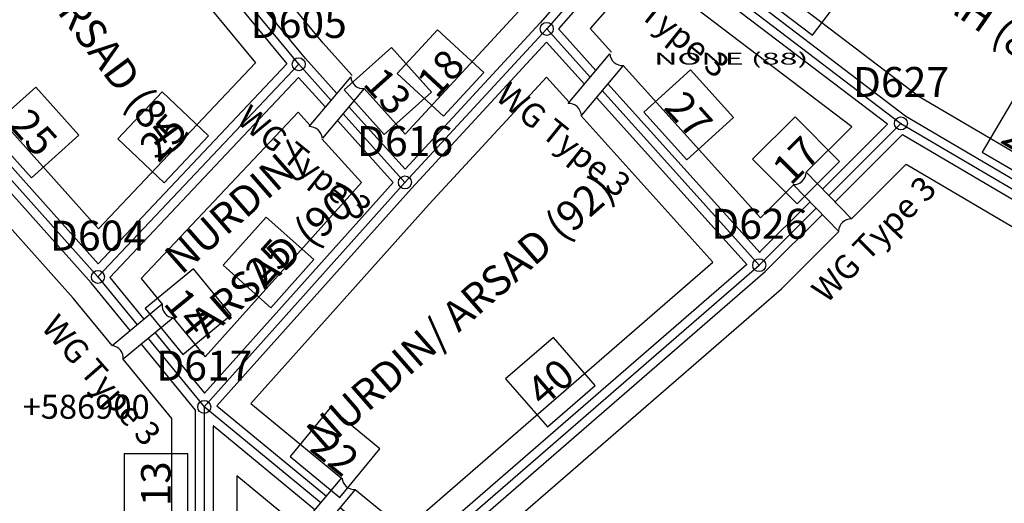
# Model space of a CAD drawing. Units: inches. Extents: x -88763 to -20466, y -21900 to 27898.
# Drawn here: x -61790 to -60956, y -4073 to -3663 of the extents above; entities that cross this region are included whole.
import ezdxf
from ezdxf.enums import TextEntityAlignment as Align

# ---------------------------------------------------------------- set-up
doc = ezdxf.new("R2010")
doc.units = ezdxf.units.IN
doc.header["$MEASUREMENT"] = 0
doc.linetypes.add('DASHDOT', pattern=[1, 0.5, -0.25, 0, -0.25])
for name, color, linetype in [('BULAT1', 7, 'Continuous'), ('Dimension', 7, 'Continuous'), ('Double', 144, 'Continuous'), ('Grid', 7, 'Continuous'), ('Nama 1', 7, 'Continuous'), ('PATOK1', 7, 'Continuous'), ('tambak', 7, 'Continuous')]:
    doc.layers.add(name, color=color, linetype=linetype)
doc.styles.add('L100', font='simplex.shx', dxfattribs={"height": 2.54})
doc.styles.add('L80', font='simplex.shx', dxfattribs={"height": 2.03})
doc.styles.add('P200-1', font='panroman.ttf', dxfattribs={"width": 0.8, "height": 25})
doc.dimstyles.new('1TO200', dxfattribs={"dimtxt": 14, "dimasz": 5, "dimexe": 25, "dimexo": 25, "dimgap": -14, "dimtad": 1, "dimdec": 0, "dimlfac": 0.1, "dimzin": 0, "dimdsep": 46, "dimtxsty": 'P200-1', "dimblk": 'DOT', "dimcen": 0.09, "dimse1": 1, "dimse2": 1, "dimsd1": 1, "dimsd2": 1, "dimclrd": 191, "dimclre": 191, "dimclrt": 1, "dimadec": 0, "dimazin": 0, "dimtfac": 1, "dimtdec": 0, "dimtix": 1, "dimtmove": 0, "dimatfit": 3, "dimldrblk": 'DOT', "dimfxl": 0, "dimtolj": 1, "dimtzin": 0, "dimarcsym": 0})

# ---------------------------------------------------------------- blocks, each defined once
blk = doc.blocks.new('*D5149')
at = {"layer": 'Defpoints', "color": 0}
for p in [(-61043.73, -3750.99), (-61043.73, -3750.99), (-60873.73, -3850.99)]:
    blk.add_point(p, dxfattribs=at)
at = {"layer": 'Dimension', "color": 191, "lineweight": -2}
for p, q in [((-60947.43, -3728.54), (-60974.9, -3775.24)), ((-60900.89, -3755.92), (-60947.43, -3728.54)), ((-60928.36, -3802.61), (-60900.89, -3755.92)), ((-60974.9, -3775.24), (-60928.36, -3802.61))]:
    blk.add_line(p, q, dxfattribs=at)
at = {"layer": 'Dimension', "color": 1, "insert": (-60937.9, -3765.58), "char_height": 25, "attachment_point": 5, "rotation": 329.53446, "style": 'P200-1'}
blk.add_mtext('\\A1;20', dxfattribs=at)
blk = doc.blocks.new('_Dot')
at = {"color": 0, "linetype": 'ByBlock', "lineweight": -2}
blk.add_line((-0.5, 0), (-1, 0), dxfattribs=at)
at = {"color": 0, "linetype": 'ByBlock', "const_width": 0.5}
blk.add_lwpolyline([(-0.25, 0, 1), (0.25, 0, 1)], format="xyb", close=True, dxfattribs=at)
blk = doc.blocks.new('*D5150')
at = {"layer": 'Defpoints', "color": 0}
for p in [(-61253.73, -3590.99), (-61043.73, -3750.99), (-61043.73, -3750.99)]:
    blk.add_point(p, dxfattribs=at)
at = {"layer": 'Dimension', "color": 191, "lineweight": -2}
for p, q in [((-61128.98, -3600.56), (-61161.7, -3643.51)), ((-61086.06, -3633.26), (-61128.98, -3600.56)), ((-61118.78, -3676.21), (-61086.06, -3633.26)), ((-61161.7, -3643.51), (-61118.78, -3676.21))]:
    blk.add_line(p, q, dxfattribs=at)
at = {"layer": 'Dimension', "color": 1, "insert": (-61123.88, -3638.38), "char_height": 25, "attachment_point": 5, "rotation": 322.69605, "style": 'P200-1'}
blk.add_mtext('\\A1;26', dxfattribs=at)
blk = doc.blocks.new('*D5151')
at = {"layer": 'Defpoints', "color": 0}
for p in [(-61043.73, -3750.99), (-61163.73, -3870.99), (-61163.73, -3870.99)]:
    blk.add_point(p, dxfattribs=at)
at = {"layer": 'Dimension', "color": 191, "lineweight": -2}
for p, q in [((-61133.44, -3745.38), (-61169.34, -3781.28)), ((-61095.68, -3783.15), (-61133.44, -3745.38)), ((-61169.34, -3781.28), (-61131.57, -3819.04)), ((-61131.57, -3819.04), (-61095.68, -3783.15))]:
    blk.add_line(p, q, dxfattribs=at)
at = {"layer": 'Dimension', "color": 1, "insert": (-61132.51, -3782.21), "char_height": 25, "attachment_point": 5, "rotation": 45, "style": 'P200-1'}
blk.add_mtext('\\A1;17', dxfattribs=at)
blk = doc.blocks.new('*D5152')
at = {"layer": 'Defpoints', "color": 0}
for p in [(-61273.73, -3590.99), (-61273.73, -3590.99), (-61343.73, -3670.99)]:
    blk.add_point(p, dxfattribs=at)
at = {"layer": 'Dimension', "color": 191, "lineweight": -2}
for p, q in [((-61343.36, -3568.82), (-61374.94, -3604.92)), ((-61303.47, -3603.72), (-61343.36, -3568.82)), ((-61374.94, -3604.92), (-61335.06, -3639.82)), ((-61335.06, -3639.82), (-61303.47, -3603.72))]:
    blk.add_line(p, q, dxfattribs=at)
at = {"layer": 'Dimension', "color": 1, "insert": (-61339.21, -3604.32), "char_height": 25, "attachment_point": 5, "rotation": 48.81407, "style": 'P200-1'}
blk.add_mtext('\\A1;11', dxfattribs=at)
blk = doc.blocks.new('*D5153')
at = {"layer": 'Defpoints', "color": 0}
for p in [(-61343.73, -3670.99), (-61163.73, -3870.99), (-61163.73, -3870.99)]:
    blk.add_point(p, dxfattribs=at)
at = {"layer": 'Dimension', "color": 191, "lineweight": -2}
for p, q in [((-61221.83, -3705.67), (-61261.53, -3741.4)), ((-61185.42, -3746.13), (-61221.83, -3705.67)), ((-61261.53, -3741.4), (-61225.12, -3781.86)), ((-61225.12, -3781.86), (-61185.42, -3746.13))]:
    blk.add_line(p, q, dxfattribs=at)
at = {"layer": 'Dimension', "color": 1, "insert": (-61223.47, -3743.77), "char_height": 25, "attachment_point": 5, "rotation": 311.98721, "style": 'P200-1'}
blk.add_mtext('\\A1;27', dxfattribs=at)
blk = doc.blocks.new('*D5168')
at = {"layer": 'Defpoints', "color": 0}
for p in [(-61633.73, -3990.99), (-61633.73, -3990.99), (-61633.73, -4120.99)]:
    blk.add_point(p, dxfattribs=at)
at = {"layer": 'Dimension', "color": 191, "lineweight": -2}
for p, q in [((-61647.73, -4030.55), (-61701.65, -4030.55)), ((-61701.65, -4030.55), (-61701.65, -4081.43)), ((-61647.73, -4081.43), (-61647.73, -4030.55)), ((-61701.65, -4081.43), (-61647.73, -4081.43))]:
    blk.add_line(p, q, dxfattribs=at)
at = {"layer": 'Dimension', "color": 1, "insert": (-61674.69, -4055.99), "char_height": 25, "attachment_point": 5, "rotation": 90, "style": 'P200-1'}
blk.add_mtext('\\A1;13', dxfattribs=at)
blk = doc.blocks.new('*D5169')
at = {"layer": 'Defpoints', "color": 0}
for p in [(-61633.73, -3990.99), (-61633.73, -3990.99), (-61463.73, -4130.99)]:
    blk.add_point(p, dxfattribs=at)
at = {"layer": 'Dimension', "color": 191, "lineweight": -2}
for p, q in [((-61526.98, -3991.77), (-61560.84, -4032.88)), ((-61484.96, -4026.38), (-61526.98, -3991.77)), ((-61518.82, -4067.49), (-61484.96, -4026.38)), ((-61560.84, -4032.88), (-61518.82, -4067.49))]:
    blk.add_line(p, q, dxfattribs=at)
at = {"layer": 'Dimension', "color": 1, "insert": (-61522.9, -4029.63), "char_height": 25, "attachment_point": 5, "rotation": 320.52754, "style": 'P200-1'}
blk.add_mtext('\\A1;22', dxfattribs=at)
blk = doc.blocks.new('*D5175')
at = {"layer": 'Defpoints', "color": 0}
for p in [(-61893.73, -3690.99), (-61723.73, -3880.99), (-61723.73, -3880.99)]:
    blk.add_point(p, dxfattribs=at)
at = {"layer": 'Dimension', "color": 191, "lineweight": -2}
for p, q in [((-61776.25, -3720.27), (-61816.51, -3756.3)), ((-61739.81, -3760.99), (-61776.25, -3720.27)), ((-61816.51, -3756.3), (-61780.08, -3797.02)), ((-61780.08, -3797.02), (-61739.81, -3760.99))]:
    blk.add_line(p, q, dxfattribs=at)
at = {"layer": 'Dimension', "color": 1, "insert": (-61778.16, -3758.65), "char_height": 25, "attachment_point": 5, "rotation": 311.82017, "style": 'P200-1'}
blk.add_mtext('\\A1;25', dxfattribs=at)
blk = doc.blocks.new('*D5176')
at = {"layer": 'Defpoints', "color": 0}
for p in [(-61723.73, -3880.99), (-61633.73, -3990.99), (-61633.73, -3990.99)]:
    blk.add_point(p, dxfattribs=at)
at = {"layer": 'Dimension', "color": 191, "lineweight": -2}
for p, q in [((-61642.81, -3874.09), (-61683.82, -3907.66)), ((-61610.94, -3913.04), (-61642.81, -3874.09)), ((-61683.82, -3907.66), (-61651.96, -3946.6)), ((-61651.96, -3946.6), (-61610.94, -3913.04))]:
    blk.add_line(p, q, dxfattribs=at)
at = {"layer": 'Dimension', "color": 1, "insert": (-61647.38, -3910.35), "char_height": 25, "attachment_point": 5, "rotation": 309.28941, "style": 'P200-1'}
blk.add_mtext('\\A1;14', dxfattribs=at)
blk = doc.blocks.new('*D5179')
at = {"layer": 'Defpoints', "color": 0}
for p in [(-61163.73, -3870.99), (-61163.73, -3870.99), (-61463.73, -4130.99)]:
    blk.add_point(p, dxfattribs=at)
at = {"layer": 'Dimension', "color": 191, "lineweight": -2}
for p, q in [((-61338, -3932.1), (-61378.47, -3967.18)), ((-61302.66, -3972.88), (-61338, -3932.1)), ((-61378.47, -3967.18), (-61343.13, -4007.95)), ((-61343.13, -4007.95), (-61302.66, -3972.88))]:
    blk.add_line(p, q, dxfattribs=at)
at = {"layer": 'Dimension', "color": 1, "insert": (-61340.57, -3970.03), "char_height": 25, "attachment_point": 5, "rotation": 40.91438, "style": 'P200-1'}
blk.add_mtext('\\A1;40', dxfattribs=at)
blk = doc.blocks.new('*D5180')
at = {"layer": 'Defpoints', "color": 0}
for p in [(-61343.73, -3670.99), (-61463.73, -3800.99), (-61463.73, -3800.99)]:
    blk.add_point(p, dxfattribs=at)
at = {"layer": 'Dimension', "color": 191, "lineweight": -2}
for p, q in [((-61436.19, -3671.79), (-61470.32, -3708.76)), ((-61396.95, -3708.01), (-61436.19, -3671.79)), ((-61470.32, -3708.76), (-61431.08, -3744.98)), ((-61431.08, -3744.98), (-61396.95, -3708.01))]:
    blk.add_line(p, q, dxfattribs=at)
at = {"layer": 'Dimension', "color": 1, "insert": (-61433.64, -3708.39), "char_height": 25, "attachment_point": 5, "rotation": 47.29061, "style": 'P200-1'}
blk.add_mtext('\\A1;18', dxfattribs=at)
blk = doc.blocks.new('*D5181')
at = {"layer": 'Defpoints', "color": 0}
for p in [(-61463.73, -3800.99), (-61633.73, -3990.99), (-61633.73, -3990.99)]:
    blk.add_point(p, dxfattribs=at)
at = {"layer": 'Dimension', "color": 191, "lineweight": -2}
for p, q in [((-61581.21, -3830.27), (-61617.64, -3870.99)), ((-61540.95, -3866.3), (-61581.21, -3830.27)), ((-61577.38, -3907.02), (-61540.95, -3866.3)), ((-61617.64, -3870.99), (-61577.38, -3907.02))]:
    blk.add_line(p, q, dxfattribs=at)
at = {"layer": 'Dimension', "color": 1, "insert": (-61579.29, -3868.65), "char_height": 25, "attachment_point": 5, "rotation": 48.17983, "style": 'P200-1'}
blk.add_mtext('\\A1;25', dxfattribs=at)
blk = doc.blocks.new('*D5182')
at = {"layer": 'Defpoints', "color": 0}
for p in [(-61553.73, -3700.99), (-61553.73, -3700.99), (-61723.73, -3880.99)]:
    blk.add_point(p, dxfattribs=at)
at = {"layer": 'Dimension', "color": 191, "lineweight": -2}
for p, q in [((-61669.43, -3724.42), (-61706.94, -3764.14)), ((-61630.15, -3761.52), (-61669.43, -3724.42)), ((-61706.94, -3764.14), (-61667.66, -3801.24)), ((-61667.66, -3801.24), (-61630.15, -3761.52))]:
    blk.add_line(p, q, dxfattribs=at)
at = {"layer": 'Dimension', "color": 1, "insert": (-61668.55, -3762.83), "char_height": 25, "attachment_point": 5, "rotation": 46.63658, "style": 'P200-1'}
blk.add_mtext('\\A1;25', dxfattribs=at)
blk = doc.blocks.new('*D5183')
at = {"layer": 'Defpoints', "color": 0}
for p in [(-61553.73, -3700.99), (-61463.73, -3800.99), (-61463.73, -3800.99)]:
    blk.add_point(p, dxfattribs=at)
at = {"layer": 'Dimension', "color": 191, "lineweight": -2}
for p, q in [((-61475.26, -3686.65), (-61515.34, -3722.72)), ((-61441.23, -3724.47), (-61475.26, -3686.65)), ((-61515.34, -3722.72), (-61481.3, -3760.54)), ((-61481.3, -3760.54), (-61441.23, -3724.47))]:
    blk.add_line(p, q, dxfattribs=at)
at = {"layer": 'Dimension', "color": 1, "insert": (-61478.28, -3723.59), "char_height": 25, "attachment_point": 5, "rotation": 311.98721, "style": 'P200-1'}
blk.add_mtext('\\A1;13', dxfattribs=at)
blk = doc.blocks.new('*D5184')
at = {"layer": 'Defpoints', "color": 0}
for p in [(-61743.73, -3470.99), (-61553.73, -3700.99), (-61553.73, -3700.99)]:
    blk.add_point(p, dxfattribs=at)
at = {"layer": 'Dimension', "color": 191, "lineweight": -2}
for p, q in [((-61613.45, -3521.83), (-61655.13, -3556.26)), ((-61579.06, -3563.46), (-61613.45, -3521.83)), ((-61655.13, -3556.26), (-61620.74, -3597.89)), ((-61620.74, -3597.89), (-61579.06, -3563.46))]:
    blk.add_line(p, q, dxfattribs=at)
at = {"layer": 'Dimension', "color": 1, "insert": (-61617.09, -3559.86), "char_height": 25, "attachment_point": 5, "rotation": 309.55967, "style": 'P200-1'}
blk.add_mtext('\\A1;30', dxfattribs=at)

msp = doc.modelspace()

# ---------------------------------------------------------------- linework, layer by layer
at = {"layer": 'BULAT1', "color": 1, "ltscale": 10}
for centre in [(-61343.73, -3670.99), (-61553.73, -3700.99), (-61043.73, -3750.99), (-61463.73, -3800.99), (-61163.73, -3870.99), (-61723.73, -3880.99), (-61633.73, -3990.99)]:
    msp.add_circle(centre, 5.5, dxfattribs=at)
for p in [(-61343.73, -3670.99), (-61553.73, -3700.99), (-61043.73, -3750.99), (-61463.73, -3800.99), (-61163.73, -3870.99), (-61723.73, -3880.99), (-61633.73, -3990.99)]:
    msp.add_point(p, dxfattribs=at)
at = {"layer": 'Double', "color": 6}
for p, q in [((-61325.66, -3734.12), (-61290.17, -3692.1)), ((-61278.86, -3701.96), (-61314.35, -3743.98)), ((-61544.98, -3753.76), (-61509.49, -3711.74)), ((-61498.18, -3721.6), (-61533.67, -3763.62)), ((-61124.05, -3792.42), (-61085.72, -3831.87)), ((-61096.64, -3842.16), (-61134.98, -3802.71)), ((-61711.68, -3938.95), (-61669.36, -3903.81)), ((-61659.96, -3915.5), (-61702.28, -3950.64)), ((-61552.57, -4092.91), (-61517.07, -4050.89)), ((-61505.77, -4060.75), (-61541.26, -4102.76))]:
    msp.add_line(p, q, dxfattribs=at)
at = {"layer": 'Double', "color": 144}
for points in [[(-61592.05, -3361.81), (-61514.2, -3300.89), (-61320.17, -3485.22), (-61282.29, -3589.39), (-61349.31, -3665.98)], [(-61208.24, -3616.22), (-61039.54, -3744.76), (-60867.66, -3845.86), (-60853.08, -3884.08), (-60745.95, -3691.03), (-60769.12, -3666.21), (-61102.57, -3332.76)], [(-61547.95, -3696.22), (-61661.29, -3559.01)], [(-61672.54, -3568.94), (-61563.73, -3700.66), (-61723.58, -3869.91), (-61887.95, -3686.2)], [(-61229.88, -3618.59), (-61256.26, -3598.49), (-61270.32, -3598.49), (-61333.7, -3670.92), (-61302.02, -3706.13)], [(-61110.11, -3806.77), (-61055.1, -3751.76), (-61217.93, -3627.7)], [(-61349.24, -3665.91), (-61463.66, -3789.86), (-61511.21, -3737.02)], [(-61311.79, -3717.7), (-61343.8, -3682.13), (-61458.18, -3806.04), (-61622.93, -3990.17), (-61530.25, -4066.49)], [(-61696.39, -3926.25), (-61729.43, -3885.87), (-61894.03, -3701.9), (-62083.39, -3891.26), (-61906.99, -4087.27), (-61887.09, -4156.92), (-61757.93, -4276.86), (-61748.27, -4238.24), (-61744.9, -4240.76), (-61641.23, -4118.25), (-61641.23, -3993.67), (-61686.89, -3937.86)], [(-61521.34, -3725.77), (-61548.05, -3696.09)], [(-61531.11, -3737.34), (-61553.86, -3712.06), (-61713.75, -3881.35), (-61684.85, -3916.67)], [(-61291.89, -3717.38), (-61163.08, -3860.5)], [(-61174.06, -3870.72), (-61301.66, -3728.95)], [(-61675.35, -3928.28), (-61633.47, -3979.46), (-61473.8, -3801.01), (-61520.98, -3748.59)], [(-61163.44, -3860.1), (-61120.72, -3817.38)], [(-61518.67, -4076.03), (-61463.85, -4121.18), (-61174.41, -3870.33)], [(-61539.93, -4077.95), (-61626.23, -4006.89), (-61626.23, -4123.74), (-61732.85, -4249.75), (-61623.87, -4331.11)]]:
    msp.add_lwpolyline(points, dxfattribs=at)
at = {"layer": 'Double', "color": 6}
for points in [[(-61195.32, -3600.92), (-61028.37, -3728.12), (-60851.47, -3832.18), (-60849.71, -3836.8), (-60770.5, -3694.05), (-60783.51, -3680.1), (-61115.52, -3348.09)], [(-61687.54, -3582.19), (-61590.4, -3699.78), (-61723.18, -3840.36), (-61872.55, -3673.42), (-61960.51, -3559.08), (-61941.64, -3527.63), (-61826.36, -3404.12), (-61749.21, -3510.21), (-61747.87, -3509.16), (-61697.1, -3570.62)], [(-61508.31, -3710.35), (-61532.9, -3683.03), (-61646.29, -3545.76)], [(-61242.8, -3633.89), (-61261.95, -3619.3), (-61306.96, -3670.74), (-61288.99, -3690.71)], [(-61124.05, -3792.42), (-61085.42, -3753.8), (-61230.85, -3642.99)], [(-61363.93, -3652.34), (-61463.47, -3760.17), (-61498.18, -3721.6)], [(-61278.86, -3701.96), (-61162.68, -3831.05), (-61134.66, -3803.03)], [(-61324.81, -3733.12), (-61343.99, -3711.82), (-61443.38, -3819.49), (-61594.13, -3987.98), (-61517.35, -4051.21)], [(-61711.78, -3939.03), (-61744.63, -3898.88), (-61894.84, -3730.99), (-62055.83, -3891.99), (-61889.03, -4077.32), (-61869.39, -4146.06), (-61769.12, -4239.17), (-61760.39, -4204.24), (-61748.01, -4213.48), (-61661.23, -4110.92), (-61661.23, -4000.81), (-61702.28, -3950.64)], [(-61544.14, -3752.76), (-61554.22, -3741.56), (-61687.13, -3882.29), (-61669.46, -3903.89)], [(-61505.77, -4060.75), (-61464.18, -4095), (-61202.91, -3868.56), (-61314.68, -3744.37)], [(-61659.96, -3915.5), (-61632.79, -3948.71), (-61500.68, -3801.05), (-61534.01, -3764.01)], [(-61552.84, -4093.23), (-61606.23, -4049.27), (-61606.23, -4131.07), (-61703.85, -4246.44), (-61612.98, -4314.28)]]:
    msp.add_lwpolyline(points, dxfattribs=at)
at = {"layer": 'Double', "color": 144, "lineweight": -3, "ltscale": 10}
msp.add_lwpolyline([(-61099.66, -3817.53), (-61042.53, -3760.4), (-60879.8, -3856.12), (-60861.38, -3904.41), (-60745.81, -4132.43), (-60757.43, -4246.35), (-60869.3, -4318.19, -0.025677), (-60871.08, -4319.21), (-61046.63, -4407.98, -0.084744), (-61053.06, -4409.96), (-61130.92, -4420.14, 0.116966), (-61139.55, -4423.42), (-61410.62, -4607.19)], format="xyb", dxfattribs=at)
at = {"layer": 'Double', "color": 6, "lineweight": -3, "ltscale": 10}
msp.add_lwpolyline([(-61085.72, -3831.87), (-61039.33, -3785.49), (-60895.98, -3869.81), (-60879.69, -3912.51), (-60766.3, -4136.24), (-60776.35, -4234.73), (-60880.1, -4301.36), (-61055.65, -4390.13), (-61133.52, -4400.31, 0.116966), (-61150.78, -4406.87), (-61405.32, -4579.43), (-61540.43, -4381.03), (-61413.32, -4195.25), (-61431.83, -4139.74), (-61144.98, -3891.13), (-61096.33, -3842.48)], format="xyb", dxfattribs=at)
at = {"layer": 'Double', "color": 144, "lineweight": -3, "ltscale": 10}
msp.add_lwpolyline([(-61406.52, -4613.21), (-61564.65, -4381), (-61435.44, -4192.15), (-61455.03, -4133.38), (-61158.61, -3876.49), (-61110.27, -3828.14)], dxfattribs=at)
at = {"layer": 'Double', "color": 6}
for centre, radius, start, end in [((-61279.84, -3691.67), 10.33, 182.35669, 275.44311), ((-61499.16, -3711.31), 10.33, 182.35669, 275.44311), ((-61325.2, -3745.01), 10.9, 5.45949, 92.39089), ((-61544.53, -3764.66), 10.9, 5.45949, 92.39089), ((-61134.38, -3792.39), 10.33, 266.71859, 359.80501), ((-61085.76, -3842.77), 10.9, 89.82138, 176.75279), ((-61659.12, -3905.2), 10.33, 172.24537, 265.33179), ((-61713.15, -3949.75), 10.9, 355.34817, 82.27957), ((-61506.75, -4050.46), 10.33, 182.35669, 275.44311)]:
    msp.add_arc(centre, radius, start, end, dxfattribs=at)
at = {"layer": 'tambak', "lineweight": -3, "ltscale": 10}
for points in [[(-61596.72, -3355.94), (-61513.73, -3290.99), (-61313.73, -3480.99), (-61273.73, -3590.99), (-61343.73, -3670.99), (-61463.73, -3800.99)], [(-61213.08, -3621.96), (-61043.73, -3750.99), (-60873.73, -3850.99), (-60854.33, -3901.83), (-60737.34, -3689.11), (-60615.48, -3471.2)], [(-61526.22, -3731.55), (-61553.73, -3700.99), (-61666.92, -3563.98)], [(-61343.73, -3670.99), (-61306.9, -3711.91)], [(-61898.39, -4453.74), (-61753.73, -4290.99), (-61893.73, -4160.99), (-61913.73, -4090.99), (-62093.73, -3890.99), (-61893.73, -3690.99), (-61723.73, -3880.99), (-61690.62, -3921.46)], [(-61723.73, -3880.99), (-61553.73, -3700.99)], [(-61296.77, -3723.17), (-61163.73, -3870.99)], [(-61535.09, -4072.22), (-61633.73, -3990.99), (-61463.73, -3800.99), (-61516.1, -3742.81)], [(-61104.88, -3812.15), (-61043.73, -3750.99)], [(-61787.82, -4598.28), (-61573.73, -4380.99), (-61443.73, -4190.99), (-61463.73, -4130.99), (-61163.73, -3870.99), (-61115.49, -3822.76)], [(-61681.12, -3933.07), (-61633.73, -3990.99), (-61633.73, -4120.99), (-61743.73, -4250.99), (-61627.96, -4337.42)]]:
    msp.add_lwpolyline(points, dxfattribs=at)

# ---------------------------------------------------------------- texts
at = {"layer": 'Grid', "color": 3, "linetype": 'DASHDOT', "lineweight": 30, "ltscale": 10, "style": 'L80'}
msp.add_text('+586900', height=20.3, dxfattribs=at).set_placement((-61733.73, -4000.99), align=Align.CENTER)
at = {"layer": 'Nama 1', "ltscale": 10, "style": 'L100'}
for s, rotation, p in [('MAHYUDIN ARSAD (84)', 306.66407, (-61763.12, -3629.42)), ('M.NUR BASYAH (87)', 325.32693, (-61040.61, -3614.71)), ('NURDIN/', 41.20948, (-61607, -3822.61)), ('ARSAD (90)', 41.20948, (-61572.26, -3865.49)), ('NURDIN/ ARSAD (92)', 41.20948, (-61416.94, -3910.41))]:
    msp.add_text(s, height=25.4, rotation=rotation, dxfattribs=at).set_placement(p, align=Align.MIDDLE_CENTER)
at = {"layer": 'Nama 1', "linetype": 'DASHDOT', "lineweight": 30, "ltscale": 10, "width": 2}
msp.add_text('NONE (88)', height=10, dxfattribs=at).set_placement((-61252.74, -3701.25))
at = {"layer": 'PATOK1', "color": 3, "ltscale": 10, "style": 'L100'}
for s, p in [('D605', (-61553.73, -3665.99)), ('D627', (-61043.73, -3715.99)), ('D616', (-61463.73, -3765.99)), ('D626', (-61163.73, -3835.99)), ('D604', (-61723.73, -3845.99)), ('D617', (-61633.73, -3955.99))]:
    msp.add_text(s, height=25.4, dxfattribs=at).set_placement(p, align=Align.MIDDLE_CENTER)
at = {"layer": 'tambak', "color": 3, "ltscale": 10, "style": 'L100'}
for rotation, p in [(321.14897, (-61245.89, -3663.55)), (321.14897, (-61329.4, -3764.55)), (321.14897, (-61548.72, -3784.19)), (45.51086, (-61066.73, -3848.87)), (311.03764, (-61720.71, -3968.24))]:
    msp.add_text('WG Type 3', height=20.32, rotation=rotation, dxfattribs=at).set_placement(p, align=Align.MIDDLE_CENTER)

# ---------------------------------------------------------------- dimensions: what is measured, and where the dimension line sits
at = {"layer": 'Dimension'}
for p1, p2, picture, middle in [((-61743.73, -3470.99), (-61553.73, -3700.99), '*D5184', (-61617.09, -3559.86)), ((-61343.73, -3670.99), (-61273.73, -3590.99), '*D5152', (-61339.21, -3604.32)), ((-61253.73, -3590.99), (-61043.73, -3750.99), '*D5150', (-61123.88, -3638.38)), ((-61343.73, -3670.99), (-61463.73, -3800.99), '*D5180', (-61433.64, -3708.39)), ((-61343.73, -3670.99), (-61163.73, -3870.99), '*D5153', (-61223.47, -3743.77)), ((-61893.73, -3690.99), (-61723.73, -3880.99), '*D5175', (-61778.16, -3758.65)), ((-61553.73, -3700.99), (-61463.73, -3800.99), '*D5183', (-61478.28, -3723.59)), ((-61723.73, -3880.99), (-61553.73, -3700.99), '*D5182', (-61668.55, -3762.83)), ((-60873.73, -3850.99), (-61043.73, -3750.99), '*D5149', (-60937.9, -3765.58)), ((-61043.73, -3750.99), (-61163.73, -3870.99), '*D5151', (-61132.51, -3782.21)), ((-61463.73, -3800.99), (-61633.73, -3990.99), '*D5181', (-61579.29, -3868.65)), ((-61723.73, -3880.99), (-61633.73, -3990.99), '*D5176', (-61647.38, -3910.35)), ((-61463.73, -4130.99), (-61163.73, -3870.99), '*D5179', (-61340.57, -3970.03)), ((-61633.73, -4120.99), (-61633.73, -3990.99), '*D5168', (-61674.69, -4055.99)), ((-61463.73, -4130.99), (-61633.73, -3990.99), '*D5169', (-61522.9, -4029.63))]:
    dim = msp.add_aligned_dim(p1=p1, p2=p2, distance=0, dimstyle='1TO200', dxfattribs=at)
    dim.commit()
    dim.dimension.update_dxf_attribs({"geometry": picture, "text_midpoint": middle})

doc.saveas('drawing.dxf')
